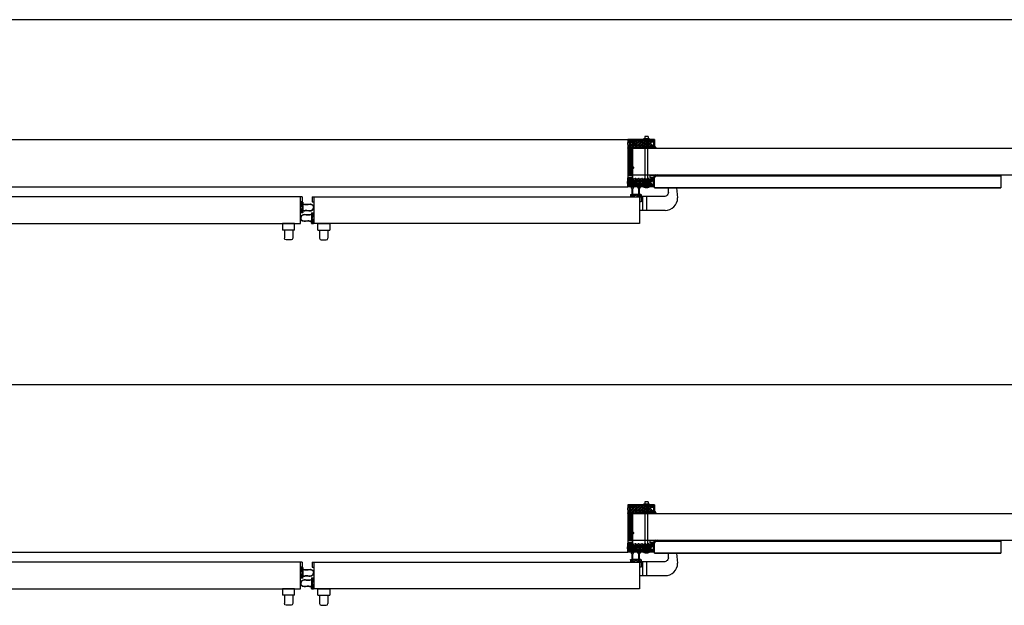
# Model space of a CAD drawing. Units: inches. Extents: x -254 to 1370, y -234 to 178.
# Drawn here: x -106 to 43, y 80 to 168 of the extents above; entities that cross this region are included whole.
import ezdxf

# ---------------------------------------------------------------- set-up
doc = ezdxf.new("R2010")
doc.units = ezdxf.units.IN
doc.header["$MEASUREMENT"] = 0
for name, color, linetype in [('A-DRAGON-CHANNEL', 3, 'Continuous'), ('A-DRAGON-DOOR-INTR', 150, 'Continuous'), ('A-DRAGON-INTR', 150, 'Continuous'), ('A-DRAGON-SCREW-HIDDEN', 1, 'Continuous'), ('A-DRAGON-WALL-PATT', 9, 'Continuous')]:
    doc.layers.add(name, color=color, linetype=linetype)

# ---------------------------------------------------------------- blocks, each defined once
blk = doc.blocks.new('A$C095D570F')
for p, q in [((0, 0.34), (0, 0.03)), ((0.03, 0.37), (0.23, 0.37)), ((0.18, 0.25), (0.23, 0.25)), ((0.18, 0.12), (0.42, 0.12)), ((0.26, 0.28), (0.26, 0.34)), ((0.35, 0.28), (0.35, 0.34)), ((1.22, 0.37), (0.38, 0.37)), ((0.42, 0.25), (0.38, 0.25)), ((0.61, 0.03), (0.61, 0.22)), ((0.64, 0.25), (0.8, 0.25)), ((0.96, 0.25), (0.8, 0.25)), ((0.99, 0.03), (0.99, 0.22)), ((1.18, 0.25), (1.22, 0.25)), ((1.42, 0.12), (1.18, 0.12)), ((1.25, 0.28), (1.25, 0.34)), ((1.34, 0.28), (1.34, 0.34)), ((1.58, 0.37), (1.38, 0.37)), ((1.42, 0.25), (1.38, 0.25)), ((1.61, 0.34), (1.61, 0.03)), ((0.03, 0), (0.58, 0)), ((1.58, 0), (1.03, 0))]:
    blk.add_line(p, q)
for centre, radius, start, end in [((0.03, 0.34), 0.031, 90, 180), ((0.03, 0.03), 0.031, 180, 270), ((0.18, 0.19), 0.0625, 90, 270), ((0.23, 0.34), 0.031, 0, 90), ((0.23, 0.28), 0.031, 270, 0), ((0.38, 0.34), 0.031, 90, 180), ((0.38, 0.28), 0.031, 180, 270), ((0.42, 0.19), 0.0625, 270, 90), ((0.58, 0.03), 0.031, 270, 0), ((0.64, 0.22), 0.031, 90, 180), ((0.96, 0.22), 0.031, 0, 90), ((1.03, 0.03), 0.031, 180, 270), ((1.18, 0.18), 0.0625, 90, 270), ((1.22, 0.34), 0.031, 0, 90), ((1.22, 0.28), 0.031, 270, 0), ((1.38, 0.34), 0.031, 90, 180), ((1.38, 0.28), 0.031, 180, 270), ((1.42, 0.18), 0.0625, 270, 90), ((1.58, 0.34), 0.031, 0, 90), ((1.58, 0.03), 0.031, 270, 0)]:
    blk.add_arc(centre, radius, start, end)
blk = doc.blocks.new('A$C59A814EB')
for p, q in [((1.84, 1.42), (1.78, 1.42)), ((1.78, 1.33), (1.78, 1.42)), ((1.78, 1.27), (1.78, 1.17)), ((1.84, 1.17), (1.78, 1.17)), ((1.84, 0.43), (1.78, 0.43)), ((1.78, 0.34), (1.78, 0.43)), ((1.78, 0.27), (1.78, 0.18)), ((1.84, 0.18), (1.78, 0.18)), ((1.84, 1.17), (1.84, 1.42)), ((1.84, 0.18), (1.84, 0.43))]:
    blk.add_line(p, q)
for points in [[(1.78, 1.33), (1.53, 1.32), (1.15, 1.28), (0.77, 1.31), (0.38, 1.29), (0.06, 1.04), (0, 0.8)], [(1.78, 0.27), (1.53, 0.28), (1.15, 0.33), (0.77, 0.29), (0.38, 0.31), (0.06, 0.57), (0, 0.8)]]:
    blk.add_spline(points, degree=3)
for points in [[(1.78, 1.27), (1.74, 1.28), (1.56, 1.28), (1.2, 1.22), (1.02, 1.24), (0.71, 1.27), (0.58, 1.28), (0.39, 1.25), (0.33, 1.23), (0.21, 1.15), (0.15, 1.1), (0.08, 0.98), (0.07, 0.92), (0.05, 0.83), (0.05, 0.82), (0.05, 0.8)], [(1.78, 0.34), (1.74, 0.33), (1.56, 0.33), (1.2, 0.38), (1.02, 0.37), (0.71, 0.34), (0.58, 0.33), (0.39, 0.36), (0.33, 0.38), (0.21, 0.46), (0.15, 0.51), (0.08, 0.62), (0.07, 0.69), (0.05, 0.78), (0.05, 0.79), (0.05, 0.8)]]:
    blk.add_open_spline(points, degree=3, knots=[0, 0, 0, 0, 0.676081, 0.676081, 1.352162, 1.352162, 1.839445, 1.839445, 2.120948, 2.120948, 2.402451, 2.402451, 2.692212, 2.692212, 2.739229, 2.739229, 2.739229, 2.739229])
at = {"rotation": 90}
blk.add_blockref('A$C095D570F', (2, 0), dxfattribs=at)
blk = doc.blocks.new('A$C4CD302A4')
h = blk.add_hatch(color=256)
h.paths.add_polyline_path([(0.3, 1.35, 6.494971), (0.3, 1.26), (1.18, 1.26), (1.24, 1.26, -0.414214), (1.27, 1.23), (1.27, 1.18, 1), (1.4, 1.18), (1.4, 1.42, 1), (1.27, 1.42), (1.27, 1.38, -0.414214), (1.24, 1.35), (1.18, 1.35)])
h.paths.add_polyline_path([(0.02, 1.3, -1), (0.29, 1.3, -1)], flags=16)
h = blk.add_hatch(color=256)
h.paths.add_polyline_path([(0.31, 0.36, 6.494971), (0.31, 0.26), (1.18, 0.26), (1.24, 0.26, -0.414214), (1.27, 0.23), (1.27, 0.19, 1), (1.4, 0.19), (1.4, 0.43, 1), (1.27, 0.43), (1.27, 0.39, -0.414214), (1.24, 0.36), (1.18, 0.36)])
h.paths.add_polyline_path([(0.16, 0.17, -1), (0.16, 0.45, -1)], flags=16)
for p, q in [((1.15, 1.58), (1.15, 1.38)), ((1.18, 1.61), (1.49, 1.61)), ((1.52, 1.58), (1.52, 1.03)), ((1.18, 1.35), (0.3, 1.35)), ((1.18, 1.26), (0.3, 1.26)), ((1.18, 0.36), (0.31, 0.36)), ((1.18, 0.26), (0.31, 0.26)), ((1.15, 0.39), (1.15, 1.23)), ((1.15, 0.03), (1.15, 0.23)), ((1.24, 1.35), (1.18, 1.35)), ((1.24, 1.26), (1.18, 1.26)), ((1.25, 0.36), (1.18, 0.36)), ((1.25, 0.26), (1.18, 0.26)), ((1.18, 0), (1.49, 0)), ((1.27, 1.42), (1.27, 1.38)), ((1.27, 1.18), (1.27, 1.23)), ((1.27, 0.96), (1.27, 0.8)), ((1.27, 0.64), (1.27, 0.8)), ((1.28, 0.43), (1.28, 0.39)), ((1.28, 0.19), (1.28, 0.23)), ((1.49, 1), (1.3, 1)), ((1.49, 0.61), (1.3, 0.61)), ((1.4, 1.42), (1.4, 1.18)), ((1.4, 0.19), (1.4, 0.43)), ((1.52, 0.03), (1.52, 0.58))]:
    blk.add_line(p, q)
for centre in [(0.16, 1.3), (0.16, 0.31)]:
    blk.add_circle(centre, 0.138)
for centre, radius, start, end in [((1.18, 1.58), 0.031, 90, 180), ((1.34, 1.42), 0.0625, 0, 180), ((1.49, 1.58), 0.031, 0, 90), ((0.16, 1.3), 0.156, 17.5057, 342.4943), ((0.16, 0.31), 0.156, 17.5057, 342.4943), ((1.18, 1.38), 0.031, 180, 270), ((1.18, 1.23), 0.031, 90, 180), ((1.18, 0.39), 0.031, 180, 270), ((1.18, 0.23), 0.031, 90, 180), ((1.18, 0.03), 0.031, 180, 270), ((1.24, 1.38), 0.031, 270, 0), ((1.24, 1.23), 0.031, 0, 90), ((1.25, 0.39), 0.031, 270, 0), ((1.25, 0.23), 0.031, 0, 90), ((1.34, 1.18), 0.0625, 180, 0), ((1.3, 0.96), 0.031, 90, 180), ((1.3, 0.64), 0.031, 180, 270), ((1.34, 0.43), 0.0625, 0, 180), ((1.34, 0.19), 0.0625, 180, 0), ((1.49, 1.03), 0.031, 270, 0), ((1.49, 0.58), 0.031, 0, 90), ((1.49, 0.03), 0.031, 270, 0)]:
    blk.add_arc(centre, radius, start, end)
blk = doc.blocks.new('A$C397602EC')
for p, q in [((0, 2.5), (1.83, 2.5)), ((0, 1.5), (0, 2.5)), ((0, 1.5), (1.83, 1.5)), ((0.29, 1.5), (0.29, 0.25)), ((1.54, 1.5), (1.54, 0.25)), ((1.83, 2.5), (1.83, 1.5)), ((0.54, 0), (1.29, 0))]:
    blk.add_line(p, q)
for centre, start, end in [((0.54, 0.25), 180, 270), ((1.29, 0.25), 270, 0)]:
    blk.add_arc(centre, 0.25, start, end)
blk = doc.blocks.new('A$C4C671529')
at = {"layer": 'A-DRAGON-CHANNEL'}
for p, q in [((0, 1), (0, 0)), ((0.62, 0), (0.98, 0.35)), ((0.98, 0.35), (3.33, 0.35)), ((0, 0), (0.62, 0))]:
    blk.add_line(p, q, dxfattribs=at)
blk = doc.blocks.new('4 inch Face Casing - Backup Casing')
at = {"layer": 'A-DRAGON-INTR'}
for p, q in [((-4, 1.25), (-4, 0)), ((-4, 1.25), (-4, 0)), ((-4, 1.25), (0, 1.25)), ((-4, 1.25), (-4, 0)), ((-4, 0), (-3.5, 0)), ((-4, 0), (-3.5, 0)), ((-4, 0), (-3.5, 0)), ((-3.87, 1.12), (-3.75, 1.12)), ((-3.87, 1.12), (-3.87, 0.12)), ((-3.87, 1.12), (-3.75, 1.12)), ((-3.87, 1.12), (-3.87, 0.12)), ((-3.87, 1.12), (-3.75, 1.12)), ((-3.87, 1.12), (-3.87, 0.12)), ((-3.75, 0.12), (-3.87, 0.12)), ((-3.75, 0.12), (-3.87, 0.12)), ((-3.75, 0.12), (-3.87, 0.12)), ((-3.75, 0.88), (-3.75, 1.12)), ((-3.75, 0.88), (-3.75, 1.12)), ((-3.75, 0.88), (-3.75, 1.12)), ((-3.62, 0.88), (-3.75, 0.88)), ((-3.62, 0.88), (-3.75, 0.88)), ((-3.62, 0.88), (-3.75, 0.88)), ((-3.62, 0.38), (-3.75, 0.38)), ((-3.75, 0.38), (-3.75, 0.12)), ((-3.62, 0.38), (-3.75, 0.38)), ((-3.75, 0.38), (-3.75, 0.12)), ((-3.62, 0.38), (-3.75, 0.38)), ((-3.75, 0.38), (-3.75, 0.12)), ((-3.62, 1.12), (-3.62, 0.88)), ((-3.62, 1.12), (-1.5, 1.12)), ((-3.62, 1.12), (-3.62, 0.88)), ((-3.62, 1.12), (-1.5, 1.12)), ((-3.62, 1.12), (-3.62, 0.88)), ((-3.62, 1.12), (-0.36, 1.12)), ((-3.62, 0.12), (-3.62, 0.38)), ((-3.62, 0.12), (-3.62, 0.38)), ((-3.62, 0.12), (-3.62, 0.38)), ((-3.5, 0.12), (-3.62, 0.12)), ((-3.5, 0.12), (-3.62, 0.12)), ((-3.5, 0.12), (-3.62, 0.12)), ((-3.5, 0), (-3.5, 0.12)), ((-3.5, 0), (-3.5, 0.12)), ((-3.5, 0), (-3.5, 0.12)), ((-0.36, 0.12), (-0.48, 0.12)), ((-0.48, 0.12), (-0.48, 0)), ((-0.36, 0.12), (-0.48, 0.12)), ((-0.48, 0.12), (-0.48, 0)), ((-0.36, 0.12), (-0.48, 0.12)), ((-0.48, 0.12), (-0.48, 0)), ((-0.48, 0), (0, 0)), ((-0.48, 0), (0, 0)), ((-0.48, 0), (0, 0)), ((-0.36, 1.12), (-0.36, 0.12)), ((-0.36, 1.12), (-0.36, 0.12)), ((-0.36, 1.12), (-0.36, 0.12)), ((-0.22, 1.02), (-0.23, 1.02)), ((-0.23, 1.02), (-0.23, 0.23)), ((-0.22, 1.02), (-0.23, 1.02)), ((-0.23, 1.02), (-0.23, 0.23)), ((-0.22, 1.02), (-0.23, 1.02)), ((-0.23, 1.02), (-0.23, 0.23)), ((-0.22, 0.23), (-0.23, 0.23)), ((-0.22, 0.23), (-0.23, 0.23)), ((-0.22, 0.23), (-0.23, 0.23)), ((-0.06, 1.02), (-0.14, 1.02)), ((-0.06, 1.02), (-0.14, 1.02)), ((-0.06, 1.02), (-0.14, 1.02)), ((-0.06, 0.23), (-0.14, 0.23)), ((-0.06, 0.23), (-0.14, 0.23)), ((-0.06, 0.23), (-0.14, 0.23)), ((-0.06, 0.88), (-0.06, 1.02)), ((-0.06, 0.88), (-0.06, 1.02)), ((-0.06, 0.88), (-0.06, 1.02)), ((0, 0.88), (-0.06, 0.88)), ((0, 0.88), (-0.06, 0.88)), ((0, 0.88), (-0.06, 0.88)), ((0, 0.38), (-0.06, 0.38)), ((-0.06, 0.38), (-0.06, 0.23)), ((0, 0.38), (-0.06, 0.38)), ((-0.06, 0.38), (-0.06, 0.23)), ((0, 0.38), (-0.06, 0.38)), ((-0.06, 0.38), (-0.06, 0.23)), ((0, 1.25), (0, 0.88)), ((0, 1.25), (0, 0.88)), ((0, 1.25), (0, 0.88)), ((0, 0.38), (0, 0)), ((0, 0.38), (0, 0)), ((0, 0.38), (0, 0))]:
    blk.add_line(p, q, dxfattribs=at)
for centre, start, end in [((-0.18, 1.07), 313.9455, 226.0545), ((-0.18, 1.07), 313.9455, 226.0545), ((-0.18, 1.07), 313.9455, 226.0545), ((-0.18, 0.18), 133.9455, 46.0545), ((-0.18, 0.18), 133.9455, 46.0545), ((-0.18, 0.18), 133.9455, 46.0545)]:
    blk.add_arc(centre, 0.0625, start, end, dxfattribs=at)
blk = doc.blocks.new('A$C32F91B67')
for p, q in [((0, 0.37), (0.69, 0.37)), ((0, 0.37), (0, 0)), ((0.69, 0), (0.69, 0.37)), ((0.69, 0), (0, 0))]:
    blk.add_line(p, q)

msp = doc.modelspace()

# ---------------------------------------------------------------- hatches: boundary and pattern name
at = {"layer": 'A-DRAGON-WALL-PATT'}
h = msp.add_hatch(dxfattribs=at)
h.set_pattern_fill('GRAVEL', color=256, scale=0.5, angle=-89.7, style=0)
h.set_pattern_definition([(138.3128, (22.58827, 175.867575), (-4.520882837, 3.976382444), [0.067268, -6.659544]), (95.2697, (22.538035, 175.912313), (0.531404585, -5.99730032), [0.115434, -11.4279625]), (42.8104, (22.527433, 176.02726), (-5.47374915, -5.028724644), [0.081394, -8.058016]), (177.5737, (22.401414, 176.221602), (10.002481041, -0.447631516), [0.105119, -10.406779]), (203.1337, (22.29639, 176.226052), (5.986826024, 2.531386457), [0.1030775, -10.2046865]), (267.5737, (22.2016, 176.185555), (0.447631516, 10.002481041), [0.105119, -10.406779]), (307.9942, (22.19715, 176.08053), (-5.033960448, 6.473734778), [0.1390145, -13.7624245]), (342.5553, (22.282725, 175.970977), (11.018173232, -3.442361812), [0.131244, -12.9931605]), (31.7296, (22.407932, 175.931632), (6.478964541, 4.033983038), [0.105475, -10.4420365]), (85.5364, (22.497643, 175.987102), (-0.47119111, -5.50254304), [0.120416, -5.9003815]), (132.6974, (22.507015, 176.107153), (-5.5313364507, 5.9711236486), [0.155724, -15.4166875]), (49.1141, (22.399006, 175.72658), (2.98163165, 3.51566138), [0.0531505, -5.261922]), (81.7692, (22.433796, 175.766765), (-0.965956487, -6.505146027), [0.1011185, -10.0107555]), (135.3, (22.44827, 175.86684), (-0.4999933, -0.002618), [0.0707105, -0.636396]), (113.4986, (22.50809, 175.902156), (1.01307686, -2.49472963), [0.038079, -3.7698075]), (202.1014, (22.492905, 175.93708), (1.4973616, 0.50784705), [0.0538515, -2.638731]), (301.2638, (22.44301, 175.916815), (1.00784147, -1.49474248), [0.0874645, -2.8280115]), (71.8651, (22.4884, 175.84205), (-0.4947564, -1.0026045), [0.0632455, -1.5178935]), (286.6895, (22.491387, 176.227073), (1.526155618, -4.992078634), [0.0886, -8.7714225]), (340.6462, (22.51683, 176.142205), (-5.51039759, 1.971172402), [0.0743305, -7.358704]), (203.4986, (22.5884, 175.842575), (2.49472963, 1.01307686), [0.0761575, -3.731729]), (253.9105, (22.51856, 175.81221), (1.473795968, 5.007786487), [0.0886, -8.7714225]), (249.744, (22.18139, 176.22545), (0.986894376, 2.50520261), [0.08544, -4.186562]), (205.0751, (22.15181, 176.145294), (5.48683643, 2.528759635), [0.071589, -7.0873215]), (337.1014, (22.088434, 175.83496), (2.50520156, -0.98689705), [0.0761575, -3.731729]), (287.654, (22.15859, 175.805324), (-2.034003606, 6.489439996), [0.0838155, -8.297712]), (339.744, (22.08715, 176.079954), (-2.50520261, 0.986894376), [0.04272, -4.229282]), (11.6099, (22.08828, 175.86496), (1.99735498, 0.5104639), [0.025495, -2.5240145]), (76.2638, (22.11325, 175.87009), (-0.49213823, -1.5025977), [0.1030775, -1.958475]), (96.309, (22.137727, 175.970217), (0.526172623, -4.997313357), [0.095525, -9.4569615]), (213.9901, (22.39801, 175.91658), (0.9973681, 0.50522978), [0.072111, -1.7306645]), (263.4572, (22.338221, 175.876266), (-0.9554846, -8.505119152), [0.125897, -12.4637815]), (331.2454, (22.323876, 175.75119), (-3.510424143, 1.981646724), [0.051478, -5.096337]), (0.3, (22.369, 175.72643), (0.497375, 0.502611), [0.03, -0.47]), (30.5564, (22.152674, 175.980296), (-3.489481336, -2.018295908), [0.069462, -6.87676]), (318.3128, (22.21249, 176.01561), (4.520882837, -3.976382444), [0.134536, -6.592276]), (270.3, (22.31296, 175.92613), (0.502611, -0.497375), [0.13, -0.37]), (235.6048, (22.31364, 175.796136), (3.473776523, 5.018254487), [0.079057, -7.826637]), (164.3546, (22.26898, 175.7309), (-2.00259063, 0.48952116), [0.072801, -3.567254]), (117.946, (22.198878, 175.750535), (-5.049676963, 9.473687841), [0.1185325, -11.734737]), (85.7261, (22.143329, 175.855245), (0.46595678, 6.502529147), [0.1253995, -12.414537])])
h.paths.add_polyline_path([(-10.41, 148.85), (-10.41, 149.85), (-13.68, 149.85), (-13.68, 148.85), (-13.55, 148.85), (-13.55, 148.73), (-10.54, 148.73), (-10.54, 148.85)])
h = msp.add_hatch(dxfattribs=at)
h.set_pattern_fill('ANSI31', color=256, scale=2, style=0)
h.set_pattern_definition([(45, (24.5878, 234.86409), (0.08838835, -0.08838835), [])])
h.paths.add_polyline_path([(-14.04, 148.65), (-14.04, 144.65), (-13.29, 144.65), (-13.29, 148.65)])
h = msp.add_hatch(dxfattribs=at)
h.set_pattern_fill('GRAVEL', color=256, scale=0.5, angle=-89.7, style=0)
h.set_pattern_definition([(221.6872, (22.58827, 116.960343), (-4.520882837, -3.976382444), [0.067268, -6.659544]), (264.7303, (22.538035, 116.915605), (0.531404585, 5.99730032), [0.115434, -11.4279625]), (317.1896, (22.527433, 116.80066), (-5.47374915, 5.028724644), [0.081394, -8.058016]), (182.4263, (22.401414, 116.606317), (10.002481041, 0.447631516), [0.105119, -10.406779]), (156.8663, (22.29639, 116.601866), (5.986826024, -2.531386457), [0.1030775, -10.2046865]), (92.4263, (22.2016, 116.642363), (0.447631516, -10.002481041), [0.105119, -10.406779]), (52.0058, (22.19715, 116.747388), (-5.033960448, -6.473734778), [0.1390145, -13.7624245]), (17.4447, (22.282725, 116.856941), (11.018173232, 3.442361812), [0.131244, -12.9931605]), (328.2704, (22.407932, 116.896286), (6.478964541, -4.033983038), [0.105475, -10.4420365]), (274.4636, (22.497643, 116.840816), (-0.47119111, 5.50254304), [0.120416, -5.9003815]), (227.3026, (22.507015, 116.720765), (-5.5313364507, -5.9711236486), [0.155724, -15.4166875]), (310.8859, (22.399006, 117.101336), (2.98163165, -3.51566138), [0.0531505, -5.261922]), (278.2308, (22.433796, 117.061153), (-0.965956487, 6.505146027), [0.1011185, -10.0107555]), (224.7, (22.44827, 116.96108), (-0.4999933, 0.002618), [0.0707105, -0.636396]), (246.5014, (22.50809, 116.92576), (1.01307686, 2.49472963), [0.038079, -3.7698075]), (157.8986, (22.492905, 116.89084), (1.4973616, -0.50784705), [0.0538515, -2.638731]), (58.7362, (22.44301, 116.9111), (1.00784147, 1.49474248), [0.0874645, -2.8280115]), (288.1349, (22.4884, 116.98587), (-0.4947564, 1.0026045), [0.0632455, -1.5178935]), (73.3105, (22.491387, 116.600845), (1.526155618, 4.992078634), [0.0886, -8.7714225]), (19.3538, (22.51683, 116.685713), (-5.51039759, -1.971172402), [0.0743305, -7.358704]), (156.5014, (22.5884, 116.98534), (2.49472963, -1.01307686), [0.0761575, -3.731729]), (106.0895, (22.51856, 117.01571), (1.473795968, -5.007786487), [0.0886, -8.7714225]), (110.256, (22.18139, 116.60247), (0.986894376, -2.50520261), [0.08544, -4.186562]), (154.9249, (22.15181, 116.682624), (5.48683643, -2.528759635), [0.071589, -7.0873215]), (22.8986, (22.088434, 116.99296), (2.50520156, 0.98689705), [0.0761575, -3.731729]), (72.346, (22.15859, 117.022594), (-2.034003606, -6.489439996), [0.0838155, -8.297712]), (20.256, (22.08715, 116.747964), (-2.50520261, -0.986894376), [0.04272, -4.229282]), (348.3901, (22.08828, 116.96296), (1.99735498, -0.5104639), [0.025495, -2.5240145]), (283.7362, (22.11325, 116.95783), (-0.49213823, 1.5025977), [0.1030775, -1.958475]), (263.691, (22.137727, 116.8577), (0.526172623, 4.997313357), [0.095525, -9.4569615]), (146.0099, (22.39801, 116.91134), (0.9973681, -0.50522978), [0.072111, -1.7306645]), (96.5428, (22.338221, 116.951652), (-0.9554846, 8.505119152), [0.125897, -12.4637815]), (28.7546, (22.323876, 117.07673), (-3.510424143, -1.981646724), [0.051478, -5.096337]), (359.7, (22.369, 117.1015), (0.497375, -0.502611), [0.03, -0.47]), (329.4436, (22.152674, 116.847622), (-3.489481336, 2.018295908), [0.069462, -6.87676]), (41.6872, (22.21249, 116.81231), (4.520882837, 3.976382444), [0.134536, -6.592276]), (89.7, (22.31296, 116.9018), (0.502611, 0.497375), [0.13, -0.37]), (124.3952, (22.31364, 117.031782), (3.473776523, -5.018254487), [0.079057, -7.826637]), (195.6454, (22.26898, 117.09702), (-2.00259063, -0.48952116), [0.072801, -3.567254]), (242.054, (22.198878, 117.077383), (-5.049676963, -9.473687841), [0.1185325, -11.734737]), (274.2739, (22.143329, 116.972673), (0.46595678, -6.502529147), [0.1253995, -12.414537])])
h.paths.add_polyline_path([(-10.41, 143.98), (-10.41, 142.98), (-13.68, 142.98), (-13.68, 143.98), (-13.55, 143.98), (-13.55, 144.1), (-10.54, 144.1), (-10.54, 143.98)])
h = msp.add_hatch(dxfattribs=at)
h.set_pattern_fill('GRAVEL', color=256, scale=0.5, angle=-89.7, style=0)
h.set_pattern_definition([(138.3128, (22.58827, 120.86525), (-4.520882837, 3.976382444), [0.067268, -6.659544]), (95.2697, (22.538035, 120.909987), (0.531404585, -5.99730032), [0.115434, -11.4279625]), (42.8104, (22.527433, 121.024933), (-5.47374915, -5.028724644), [0.081394, -8.058016]), (177.5737, (22.401414, 121.219276), (10.002481041, -0.447631516), [0.105119, -10.406779]), (203.1337, (22.29639, 121.223726), (5.986826024, 2.531386457), [0.1030775, -10.2046865]), (267.5737, (22.2016, 121.18323), (0.447631516, 10.002481041), [0.105119, -10.406779]), (307.9942, (22.19715, 121.078205), (-5.033960448, 6.473734778), [0.1390145, -13.7624245]), (342.5553, (22.282725, 120.968651), (11.018173232, -3.442361812), [0.131244, -12.9931605]), (31.7296, (22.407932, 120.929306), (6.478964541, 4.033983038), [0.105475, -10.4420365]), (85.5364, (22.497643, 120.984777), (-0.47119111, -5.50254304), [0.120416, -5.9003815]), (132.6974, (22.507015, 121.104827), (-5.5313364507, 5.9711236486), [0.155724, -15.4166875]), (49.1141, (22.399006, 120.724257), (2.98163165, 3.51566138), [0.0531505, -5.261922]), (81.7692, (22.433796, 120.76444), (-0.965956487, -6.505146027), [0.1011185, -10.0107555]), (135.3, (22.44827, 120.8645), (-0.4999933, -0.002618), [0.0707105, -0.636396]), (113.4986, (22.50809, 120.89983), (1.01307686, -2.49472963), [0.038079, -3.7698075]), (202.1014, (22.492905, 120.93475), (1.4973616, 0.50784705), [0.0538515, -2.638731]), (301.2638, (22.44301, 120.91449), (1.00784147, -1.49474248), [0.0874645, -2.8280115]), (71.8651, (22.4884, 120.83973), (-0.4947564, -1.0026045), [0.0632455, -1.5178935]), (286.6895, (22.491387, 121.224747), (1.526155618, -4.992078634), [0.0886, -8.7714225]), (340.6462, (22.51683, 121.13988), (-5.51039759, 1.971172402), [0.0743305, -7.358704]), (203.4986, (22.5884, 120.84025), (2.49472963, 1.01307686), [0.0761575, -3.731729]), (253.9105, (22.51856, 120.809884), (1.473795968, 5.007786487), [0.0886, -8.7714225]), (249.744, (22.18139, 121.223124), (0.986894376, 2.50520261), [0.08544, -4.186562]), (205.0751, (22.15181, 121.142968), (5.48683643, 2.528759635), [0.071589, -7.0873215]), (337.1014, (22.088434, 120.83263), (2.50520156, -0.98689705), [0.0761575, -3.731729]), (287.654, (22.15859, 120.803), (-2.034003606, 6.489439996), [0.0838155, -8.297712]), (339.744, (22.08715, 121.07763), (-2.50520261, 0.986894376), [0.04272, -4.229282]), (11.6099, (22.08828, 120.86263), (1.99735498, 0.5104639), [0.025495, -2.5240145]), (76.2638, (22.11325, 120.86776), (-0.49213823, -1.5025977), [0.1030775, -1.958475]), (96.309, (22.137727, 120.967892), (0.526172623, -4.997313357), [0.095525, -9.4569615]), (213.9901, (22.39801, 120.91425), (0.9973681, 0.50522978), [0.072111, -1.7306645]), (263.4572, (22.338221, 120.87394), (-0.9554846, -8.505119152), [0.125897, -12.4637815]), (331.2454, (22.323876, 120.748864), (-3.510424143, 1.981646724), [0.051478, -5.096337]), (0.3, (22.369, 120.7241), (0.497375, 0.502611), [0.03, -0.47]), (30.5564, (22.152674, 120.97797), (-3.489481336, -2.018295908), [0.069462, -6.87676]), (318.3128, (22.21249, 121.013284), (4.520882837, -3.976382444), [0.134536, -6.592276]), (270.3, (22.31296, 120.9238), (0.502611, -0.497375), [0.13, -0.37]), (235.6048, (22.31364, 120.79381), (3.473776523, 5.018254487), [0.079057, -7.826637]), (164.3546, (22.26898, 120.728576), (-2.00259063, 0.48952116), [0.072801, -3.567254]), (117.946, (22.198878, 120.74821), (-5.049676963, 9.473687841), [0.1185325, -11.734737]), (85.7261, (22.143329, 120.85292), (0.46595678, 6.502529147), [0.1253995, -12.414537])])
h.paths.add_polyline_path([(-10.41, 93.85), (-10.41, 94.85), (-13.68, 94.85), (-13.68, 93.85), (-13.55, 93.85), (-13.55, 93.72), (-10.54, 93.72), (-10.54, 93.85)])
h = msp.add_hatch(dxfattribs=at)
h.set_pattern_fill('ANSI31', color=256, scale=2, style=0)
h.set_pattern_definition([(45, (24.5878, 179.86176), (0.08838835, -0.08838835), [])])
h.paths.add_polyline_path([(-14.04, 93.64), (-14.04, 89.64), (-13.29, 89.64), (-13.29, 93.64)])
h = msp.add_hatch(dxfattribs=at)
h.set_pattern_fill('GRAVEL', color=256, scale=0.5, angle=-89.7, style=0)
h.set_pattern_definition([(221.6872, (22.58827, 61.958018), (-4.520882837, -3.976382444), [0.067268, -6.659544]), (264.7303, (22.538035, 61.91328), (0.531404585, 5.99730032), [0.115434, -11.4279625]), (317.1896, (22.527433, 61.798334), (-5.47374915, 5.028724644), [0.081394, -8.058016]), (182.4263, (22.401414, 61.60399), (10.002481041, 0.447631516), [0.105119, -10.406779]), (156.8663, (22.29639, 61.59954), (5.986826024, -2.531386457), [0.1030775, -10.2046865]), (92.4263, (22.2016, 61.640038), (0.447631516, -10.002481041), [0.105119, -10.406779]), (52.0058, (22.19715, 61.745063), (-5.033960448, -6.473734778), [0.1390145, -13.7624245]), (17.4447, (22.282725, 61.854616), (11.018173232, 3.442361812), [0.131244, -12.9931605]), (328.2704, (22.407932, 61.89396), (6.478964541, -4.033983038), [0.105475, -10.4420365]), (274.4636, (22.497643, 61.83849), (-0.47119111, 5.50254304), [0.120416, -5.9003815]), (227.3026, (22.507015, 61.71844), (-5.5313364507, -5.9711236486), [0.155724, -15.4166875]), (310.8859, (22.399006, 62.09901), (2.98163165, -3.51566138), [0.0531505, -5.261922]), (278.2308, (22.433796, 62.058828), (-0.965956487, 6.505146027), [0.1011185, -10.0107555]), (224.7, (22.44827, 61.95875), (-0.4999933, 0.002618), [0.0707105, -0.636396]), (246.5014, (22.50809, 61.92344), (1.01307686, 2.49472963), [0.038079, -3.7698075]), (157.8986, (22.492905, 61.88852), (1.4973616, -0.50784705), [0.0538515, -2.638731]), (58.7362, (22.44301, 61.90878), (1.00784147, 1.49474248), [0.0874645, -2.8280115]), (288.1349, (22.4884, 61.98354), (-0.4947564, 1.0026045), [0.0632455, -1.5178935]), (73.3105, (22.491387, 61.59852), (1.526155618, 4.992078634), [0.0886, -8.7714225]), (19.3538, (22.51683, 61.683388), (-5.51039759, -1.971172402), [0.0743305, -7.358704]), (156.5014, (22.5884, 61.98302), (2.49472963, -1.01307686), [0.0761575, -3.731729]), (106.0895, (22.51856, 62.013383), (1.473795968, -5.007786487), [0.0886, -8.7714225]), (110.256, (22.18139, 61.600143), (0.986894376, -2.50520261), [0.08544, -4.186562]), (154.9249, (22.15181, 61.6803), (5.48683643, -2.528759635), [0.071589, -7.0873215]), (22.8986, (22.088434, 61.990635), (2.50520156, 0.98689705), [0.0761575, -3.731729]), (72.346, (22.15859, 62.020268), (-2.034003606, -6.489439996), [0.0838155, -8.297712]), (20.256, (22.08715, 61.74564), (-2.50520261, -0.986894376), [0.04272, -4.229282]), (348.3901, (22.08828, 61.96064), (1.99735498, -0.5104639), [0.025495, -2.5240145]), (283.7362, (22.11325, 61.9555), (-0.49213823, 1.5025977), [0.1030775, -1.958475]), (263.691, (22.137727, 61.855375), (0.526172623, 4.997313357), [0.095525, -9.4569615]), (146.0099, (22.39801, 61.90901), (0.9973681, -0.50522978), [0.072111, -1.7306645]), (96.5428, (22.338221, 61.949327), (-0.9554846, 8.505119152), [0.125897, -12.4637815]), (28.7546, (22.323876, 62.074404), (-3.510424143, -1.981646724), [0.051478, -5.096337]), (359.7, (22.369, 62.09917), (0.497375, -0.502611), [0.03, -0.47]), (329.4436, (22.152674, 61.845297), (-3.489481336, 2.018295908), [0.069462, -6.87676]), (41.6872, (22.21249, 61.809983), (4.520882837, 3.976382444), [0.134536, -6.592276]), (89.7, (22.31296, 61.89946), (0.502611, 0.497375), [0.13, -0.37]), (124.3952, (22.31364, 62.029457), (3.473776523, -5.018254487), [0.079057, -7.826637]), (195.6454, (22.26898, 62.09469), (-2.00259063, -0.48952116), [0.072801, -3.567254]), (242.054, (22.198878, 62.075058), (-5.049676963, -9.473687841), [0.1185325, -11.734737]), (274.2739, (22.143329, 61.970347), (0.46595678, -6.502529147), [0.1253995, -12.414537])])
h.paths.add_polyline_path([(-10.41, 88.97), (-10.41, 87.97), (-13.68, 87.97), (-13.68, 88.97), (-13.55, 88.97), (-13.55, 89.1), (-10.54, 89.1), (-10.54, 88.97)])

# ---------------------------------------------------------------- linework, layer by layer
for p, q in [((129.15, 168), (-253.73, 168)), ((-110.54, 149.98), (-14.04, 149.98)), ((-13.29, 148.65), (53.96, 148.65)), ((-13.29, 144.64), (-13.29, 148.65)), ((-13.54, 144.65), (53.96, 144.65)), ((-9.88, 144.5), (42.08, 144.5)), ((42.08, 144.65), (42.08, 142.67)), ((-110.54, 142.85), (-14.04, 142.85)), ((-10.04, 142.67), (-10.04, 142.85)), ((-10.04, 142.72), (42.08, 142.72)), ((-10.04, 142.67), (42.08, 142.67)), ((-7.92, 141.99), (-7.92, 142.67)), ((-6.7, 142.67), (-6.54, 141.17)), ((-63.04, 141.33), (-112.54, 141.33)), ((-63.29, 137.33), (-63.29, 141.33)), ((-63.04, 141.33), (-63.04, 140.58)), ((-61.54, 141.33), (-12.04, 141.33)), ((-61.54, 141.33), (-61.54, 140.58)), ((-61.29, 141.33), (-61.29, 137.33)), ((-12.29, 141.33), (-12.29, 137.33)), ((-8.48, 141.36), (-12.04, 141.36)), ((-12.04, 141.33), (-12.04, 140.58)), ((-11.79, 139.3), (-11.79, 141.36)), ((-11.17, 139.3), (-11.17, 141.36)), ((-63.04, 140.58), (-63.29, 140.58)), ((-61.54, 140.58), (-61.29, 140.58)), ((-12.04, 140.58), (-12.29, 140.58)), ((-12.29, 139.3), (-8.42, 139.3)), ((-61.45, 138.75), (-61.51, 138.75)), ((-61.51, 138.66), (-61.51, 138.75)), ((-61.51, 138.59), (-61.51, 138.5)), ((-61.45, 138.5), (-61.51, 138.5)), ((-61.45, 138.5), (-61.45, 138.75)), ((-112.29, 137.33), (-63.29, 137.33)), ((-61.45, 137.76), (-61.52, 137.76)), ((-61.52, 137.66), (-61.52, 137.76)), ((-61.52, 137.6), (-61.52, 137.51)), ((-61.45, 137.51), (-61.52, 137.51)), ((-61.45, 137.51), (-61.45, 137.76)), ((-12.29, 137.33), (-61.29, 137.33)), ((129.15, 113), (-253.73, 113)), ((-13.54, 93.64), (53.96, 93.64)), ((-13.29, 89.64), (-13.29, 93.64)), ((-13.54, 89.64), (53.96, 89.64)), ((-9.88, 89.5), (42.08, 89.5)), ((42.08, 89.64), (42.08, 87.67)), ((-110.54, 87.85), (-14.04, 87.85)), ((-10.04, 87.67), (-10.04, 87.85)), ((-10.04, 87.72), (42.08, 87.72)), ((-10.04, 87.67), (42.08, 87.67)), ((-7.92, 86.98), (-7.92, 87.67)), ((-6.7, 87.67), (-6.54, 86.17)), ((-63.04, 86.33), (-112.54, 86.33)), ((-63.29, 82.33), (-63.29, 86.33)), ((-63.04, 86.33), (-63.04, 85.58)), ((-61.54, 86.33), (-12.04, 86.33)), ((-61.54, 86.33), (-61.54, 85.58)), ((-61.29, 86.33), (-61.29, 82.33)), ((-12.29, 86.33), (-12.29, 82.33)), ((-8.48, 86.36), (-12.04, 86.36)), ((-12.04, 86.33), (-12.04, 85.58)), ((-12.04, 86.33), (-12.04, 85.58)), ((-11.79, 84.3), (-11.79, 86.36)), ((-11.17, 84.3), (-11.17, 86.36)), ((-63.04, 85.58), (-63.29, 85.58)), ((-61.54, 85.58), (-61.29, 85.58)), ((-12.29, 85.61), (-12.04, 85.61)), ((-12.04, 85.58), (-12.29, 85.58)), ((-12.04, 85.58), (-12.29, 85.58)), ((-61.45, 83.75), (-61.51, 83.75)), ((-61.51, 83.65), (-61.51, 83.75)), ((-61.51, 83.59), (-61.51, 83.5)), ((-61.45, 83.5), (-61.51, 83.5)), ((-61.45, 83.5), (-61.45, 83.75)), ((-12.29, 84.3), (-8.42, 84.3)), ((-112.29, 82.33), (-63.29, 82.33)), ((-61.45, 82.75), (-61.52, 82.75)), ((-61.52, 82.66), (-61.52, 82.75)), ((-61.52, 82.6), (-61.52, 82.5)), ((-61.45, 82.5), (-61.52, 82.5)), ((-61.45, 82.5), (-61.45, 82.75)), ((-12.29, 82.33), (-61.29, 82.33))]:
    msp.add_line(p, q)
for centre in [(-8.42, 141.17), (-8.42, 86.17)]:
    msp.add_arc(centre, 1.88, 270, 0)
for points in [[(-7.92, 141.99), (-8.19, 141.5), (-8.48, 141.36)], [(-61.51, 138.66), (-61.76, 138.65), (-62.15, 138.61), (-62.52, 138.64), (-62.92, 138.62), (-63.23, 138.37), (-63.29, 138.13)], [(-61.52, 137.6), (-61.76, 137.61), (-62.15, 137.65), (-62.52, 137.62), (-62.92, 137.64), (-63.23, 137.89), (-63.29, 138.13)], [(-7.92, 86.98), (-8.19, 86.5), (-8.48, 86.36)], [(-61.51, 83.65), (-61.76, 83.65), (-62.15, 83.61), (-62.52, 83.64), (-62.92, 83.62), (-63.23, 83.37), (-63.29, 83.13)], [(-61.52, 82.6), (-61.76, 82.61), (-62.15, 82.65), (-62.52, 82.62), (-62.92, 82.64), (-63.23, 82.89), (-63.29, 83.13)]]:
    msp.add_spline(points, degree=3)
for points in [[(-61.51, 138.59), (-61.55, 138.61), (-61.73, 138.61), (-62.09, 138.55), (-62.27, 138.57), (-62.58, 138.59), (-62.71, 138.61), (-62.9, 138.58), (-62.96, 138.55), (-63.09, 138.48), (-63.14, 138.43), (-63.21, 138.31), (-63.22, 138.24), (-63.24, 138.16), (-63.24, 138.14), (-63.24, 138.13)], [(-61.52, 137.66), (-61.55, 137.66), (-61.73, 137.66), (-62.09, 137.71), (-62.27, 137.69), (-62.58, 137.67), (-62.71, 137.65), (-62.9, 137.68), (-62.96, 137.71), (-63.09, 137.79), (-63.14, 137.84), (-63.21, 137.95), (-63.22, 138.02), (-63.24, 138.11), (-63.24, 138.12), (-63.24, 138.13)], [(-61.51, 83.59), (-61.55, 83.61), (-61.73, 83.6), (-62.09, 83.55), (-62.27, 83.57), (-62.58, 83.59), (-62.71, 83.61), (-62.9, 83.58), (-62.96, 83.55), (-63.09, 83.47), (-63.14, 83.42), (-63.21, 83.31), (-63.22, 83.24), (-63.24, 83.15), (-63.24, 83.14), (-63.24, 83.13)], [(-61.52, 82.66), (-61.55, 82.66), (-61.73, 82.65), (-62.09, 82.71), (-62.27, 82.69), (-62.58, 82.67), (-62.71, 82.65), (-62.9, 82.68), (-62.96, 82.71), (-63.09, 82.78), (-63.14, 82.83), (-63.21, 82.95), (-63.22, 83.02), (-63.24, 83.1), (-63.24, 83.12), (-63.24, 83.13)]]:
    msp.add_open_spline(points, degree=3, knots=[0, 0, 0, 0, 0.676081, 0.676081, 1.352162, 1.352162, 1.839445, 1.839445, 2.120948, 2.120948, 2.402451, 2.402451, 2.692212, 2.692212, 2.739229, 2.739229, 2.739229, 2.739229])
at = {"layer": 'A-DRAGON-CHANNEL'}
for p, q in [((-14.04, 149.75), (-14.07, 149.35)), ((-13.95, 149.57), (-13.95, 149.69)), ((-14.07, 149.35), (-14.04, 148.95)), ((-14.05, 149.57), (-13.95, 149.57)), ((-14.05, 149.13), (-13.95, 149.13)), ((-13.95, 149), (-13.95, 149.13)), ((-14.07, 143.48), (-14.04, 143.88)), ((-14.04, 144.14), (-14.04, 144.2)), ((-14.04, 144.2), (-13.54, 144.2)), ((-13.54, 144.14), (-14.04, 144.14)), ((-13.95, 143.82), (-13.95, 143.7)), ((-13.54, 144.14), (-13.54, 144.2)), ((-10.54, 144.14), (-10.54, 144.2)), ((-10.04, 144.2), (-10.54, 144.2)), ((-10.54, 144.14), (-10.04, 144.14)), ((-10.04, 144.14), (-10.04, 144.2)), ((-14.04, 143.08), (-14.07, 143.48)), ((-14.05, 143.7), (-13.95, 143.7)), ((-14.05, 143.26), (-13.95, 143.26)), ((-13.95, 143.26), (-13.95, 143.14)), ((-14.04, 94.75), (-14.07, 94.35)), ((-14.07, 94.35), (-14.04, 93.95)), ((-14.05, 94.56), (-13.95, 94.56)), ((-14.05, 94.13), (-13.95, 94.13)), ((-13.95, 94.56), (-13.95, 94.69)), ((-13.95, 94), (-13.95, 94.13)), ((-14.04, 89.14), (-14.04, 89.2)), ((-14.04, 89.2), (-13.54, 89.2)), ((-13.54, 89.14), (-14.04, 89.14)), ((-13.54, 89.14), (-13.54, 89.2)), ((-10.54, 89.14), (-10.54, 89.2)), ((-10.04, 89.2), (-10.54, 89.2)), ((-10.54, 89.14), (-10.04, 89.14)), ((-10.04, 89.14), (-10.04, 89.2)), ((-14.07, 88.47), (-14.04, 88.87)), ((-14.04, 88.07), (-14.07, 88.47)), ((-14.05, 88.69), (-13.95, 88.69)), ((-14.05, 88.26), (-13.95, 88.26)), ((-13.95, 88.82), (-13.95, 88.69)), ((-13.95, 88.26), (-13.95, 88.13))]:
    msp.add_line(p, q, dxfattribs=at)
at = {"layer": 'A-DRAGON-CHANNEL', "color": 1, "extrusion": (0, 0, -1)}
for centre in [(-13.85, 143.47), (-13.85, 88.47)]:
    msp.add_ellipse(centre, major_axis=(0, 0.188), ratio=0.4, start_param=3.141593, end_param=6.283185, dxfattribs=at)
at = {"layer": 'A-DRAGON-DOOR-INTR'}
for p, q in [((-10.79, 150.04), (-11.66, 150.04)), ((-11.66, 150.04), (-11.66, 149.98)), ((-10.98, 150.41), (-11.48, 150.41)), ((-11.48, 150.41), (-11.48, 150.04)), ((-11.41, 142.85), (-11.41, 149.98)), ((-11.04, 142.85), (-11.04, 149.98)), ((-10.98, 150.41), (-10.98, 150.04)), ((-10.79, 150.04), (-10.79, 149.98)), ((-14.04, 148.65), (-14.04, 144.65)), ((-14.04, 148.65), (-13.29, 148.65)), ((-14.04, 144.65), (-13.29, 144.65)), ((-10.79, 95.04), (-11.66, 95.04)), ((-11.66, 95.04), (-11.66, 94.97)), ((-10.98, 95.41), (-11.48, 95.41)), ((-11.48, 95.41), (-11.48, 95.04)), ((-11.41, 87.85), (-11.41, 94.97)), ((-11.04, 87.85), (-11.04, 94.97)), ((-10.98, 95.41), (-10.98, 95.04)), ((-10.79, 95.04), (-10.79, 94.97)), ((-14.04, 93.64), (-14.04, 89.64)), ((-14.04, 93.64), (-13.29, 93.64)), ((-14.04, 89.64), (-13.29, 89.64))]:
    msp.add_line(p, q, dxfattribs=at)
for centre in [(-11.23, 142.85), (-11.23, 87.85)]:
    msp.add_ellipse(centre, major_axis=(-0.438, 0), ratio=0.292571, start_param=0, end_param=3.141593, dxfattribs=at)
at = {"layer": 'A-DRAGON-SCREW-HIDDEN', "color": 1}
for p, q in [((-13.79, 145.72), (-13.66, 145.78)), ((-13.79, 145.72), (-13.66, 145.66)), ((-13.71, 145.68), (-13.65, 145.78)), ((-13.66, 145.78), (-13.29, 145.78)), ((-13.66, 145.66), (-13.59, 145.78)), ((-13.29, 145.66), (-13.66, 145.66)), ((-13.6, 145.66), (-13.53, 145.78)), ((-13.55, 145.66), (-13.48, 145.78)), ((-13.49, 145.66), (-13.42, 145.78)), ((-13.44, 145.66), (-13.37, 145.78)), ((-13.39, 145.66), (-13.31, 145.78)), ((-13.33, 145.66), (-13.29, 145.73)), ((-13.29, 145.59), (-13.29, 145.84)), ((-13.29, 145.84), (-13.24, 145.84)), ((-13.29, 145.59), (-13.24, 145.59)), ((-13.8, 143.54), (-13.15, 143.54)), ((-13.76, 143.54), (-13.8, 143.46)), ((-13.15, 143.41), (-13.8, 143.41)), ((-13.71, 143.54), (-13.78, 143.41)), ((-13.65, 143.54), (-13.73, 143.41)), ((-13.6, 143.54), (-13.67, 143.41)), ((-13.55, 143.54), (-13.62, 143.41)), ((-13.49, 143.54), (-13.56, 143.41)), ((-13.43, 143.54), (-13.5, 143.41)), ((-13.38, 143.54), (-13.45, 143.41)), ((-13.03, 143.47), (-13.15, 143.54)), ((-13.03, 143.47), (-13.15, 143.41)), ((-13.79, 90.72), (-13.66, 90.78)), ((-13.79, 90.72), (-13.66, 90.65)), ((-13.71, 90.67), (-13.65, 90.78)), ((-13.66, 90.78), (-13.29, 90.78)), ((-13.66, 90.65), (-13.59, 90.78)), ((-13.29, 90.65), (-13.66, 90.65)), ((-13.6, 90.65), (-13.53, 90.78)), ((-13.55, 90.65), (-13.48, 90.78)), ((-13.49, 90.65), (-13.42, 90.78)), ((-13.44, 90.65), (-13.37, 90.78)), ((-13.39, 90.65), (-13.31, 90.78)), ((-13.33, 90.65), (-13.29, 90.73)), ((-13.29, 90.59), (-13.29, 90.84)), ((-13.29, 90.84), (-13.24, 90.84)), ((-13.29, 90.59), (-13.24, 90.59)), ((-13.8, 88.53), (-13.15, 88.53)), ((-13.76, 88.53), (-13.8, 88.46)), ((-13.15, 88.41), (-13.8, 88.41)), ((-13.71, 88.53), (-13.78, 88.41)), ((-13.65, 88.53), (-13.73, 88.41)), ((-13.6, 88.53), (-13.67, 88.41)), ((-13.55, 88.53), (-13.62, 88.41)), ((-13.49, 88.53), (-13.56, 88.41)), ((-13.43, 88.53), (-13.5, 88.41)), ((-13.38, 88.53), (-13.45, 88.41)), ((-13.03, 88.47), (-13.15, 88.53)), ((-13.03, 88.47), (-13.15, 88.41))]:
    msp.add_line(p, q, dxfattribs=at)
at = {"layer": 'A-DRAGON-SCREW-HIDDEN'}
for p, q in [((-13.85, 143.66), (-13.8, 143.66)), ((-13.85, 143.29), (-13.8, 143.29)), ((-13.85, 88.66), (-13.8, 88.66)), ((-13.85, 88.28), (-13.8, 88.28))]:
    msp.add_line(p, q, dxfattribs=at)
at = {"layer": 'A-DRAGON-SCREW-HIDDEN', "color": 1, "extrusion": (0, 0, -1)}
for centre in [(-13.24, 145.72), (-13.24, 90.72)]:
    msp.add_ellipse(centre, major_axis=(0, 0.125), ratio=0.4, start_param=0, end_param=3.141593, dxfattribs=at)
at = {"layer": 'A-DRAGON-WALL-PATT', "color": 1}
for points in [[(-13.85, 148.66, -1), (-13.85, 148.71), (-13.75, 148.71, -1), (-13.75, 148.66)], [(-10.32, 148.63, -1), (-10.32, 148.74), (-10.23, 148.74, -1), (-10.23, 148.63)], [(-10.32, 148.66, -1), (-10.32, 148.71), (-10.23, 148.71, -1), (-10.23, 148.66)], [(-13.85, 93.65, -1), (-13.85, 93.71), (-13.75, 93.71, -1), (-13.75, 93.65)], [(-10.32, 93.62, -1), (-10.32, 93.74), (-10.23, 93.74, -1), (-10.23, 93.62)], [(-10.32, 93.65, -1), (-10.32, 93.71), (-10.23, 93.71, -1), (-10.23, 93.65)]]:
    msp.add_lwpolyline(points, format="xyb", close=True, dxfattribs=at)
for centre, radius, start, end in [((-14.07, 148.69), 0.0588, 306.3432, 36.8856), ((-14.05, 148.69), 0.0588, 306.3432, 36.8856), ((-14.02, 148.69), 0.0588, 306.3432, 36.8856), ((-14, 148.69), 0.0588, 306.3432, 36.8856), ((-13.98, 148.69), 0.0588, 306.3432, 36.8856), ((-9.47, 149.21), 0.587, 192.6468, 255.8645), ((-9.47, 149.21), 0.647, 207.6679, 241.6656), ((-9.47, 149.21), 0.693, 214.2911, 235.1941), ((-9.47, 144.07), 0.693, 124.8059, 145.7089), ((-9.47, 144.07), 0.647, 118.3344, 152.3321), ((-9.47, 144.07), 0.587, 104.1355, 167.3532), ((-14.07, 93.69), 0.0588, 306.3432, 36.8856), ((-14.05, 93.69), 0.0588, 306.3432, 36.8856), ((-14.02, 93.69), 0.0588, 306.3432, 36.8856), ((-14, 93.69), 0.0588, 306.3432, 36.8856), ((-13.98, 93.69), 0.0588, 306.3432, 36.8856), ((-9.47, 94.21), 0.587, 192.6468, 255.8645), ((-9.47, 94.21), 0.647, 207.6679, 241.6656), ((-9.47, 94.21), 0.693, 214.2911, 235.1941), ((-9.47, 89.07), 0.693, 124.8059, 145.7089), ((-9.47, 89.07), 0.647, 118.3344, 152.3321), ((-9.47, 89.07), 0.587, 104.1355, 167.3532)]:
    msp.add_arc(centre, radius, start, end, dxfattribs=at)

# ---------------------------------------------------------------- block references
at = {"xscale": -1}
for name, p in [('4 inch Face Casing - Backup Casing', (-14.04, 148.73)), ('A$C59A814EB', (-61.29, 138.93)), ('A$C397602EC', (-64.18, 134.83)), ('4 inch Face Casing - Backup Casing', (-14.04, 93.72)), ('A$C59A814EB', (-61.29, 83.93)), ('A$C397602EC', (-64.18, 79.83))]:
    msp.add_blockref(name, p, dxfattribs=at)
for name, p in [('A$C32F91B67', (-14.04, 144.24)), ('A$C32F91B67', (-10.74, 144.24)), ('A$C397602EC', (-60.71, 134.83)), ('A$C32F91B67', (-14.04, 89.23)), ('A$C32F91B67', (-10.74, 89.23)), ('A$C397602EC', (-60.71, 79.83))]:
    msp.add_blockref(name, p)
for name, p, rotation in [('4 inch Face Casing - Backup Casing', (-14.04, 144.1), 180), ('A$C095D570F', (-61.29, 137.33), 90), ('4 inch Face Casing - Backup Casing', (-14.04, 89.1), 180), ('A$C095D570F', (-61.29, 82.33), 90)]:
    msp.add_blockref(name, p, dxfattribs=dict(rotation=rotation))
at = {"xscale": -1, "rotation": 90}
for p in [(-12.04, 142.85), (-12.04, 87.85)]:
    msp.add_blockref('A$C4CD302A4', p, dxfattribs=at)
at = {"layer": 'A-DRAGON-CHANNEL', "extrusion": (0, 0, -1), "zscale": -1, "rotation": 90}
for p in [(13.64, 143.04), (13.64, 88.04)]:
    msp.add_blockref('A$C4C671529', p, dxfattribs=at)

doc.saveas('drawing.dxf')
